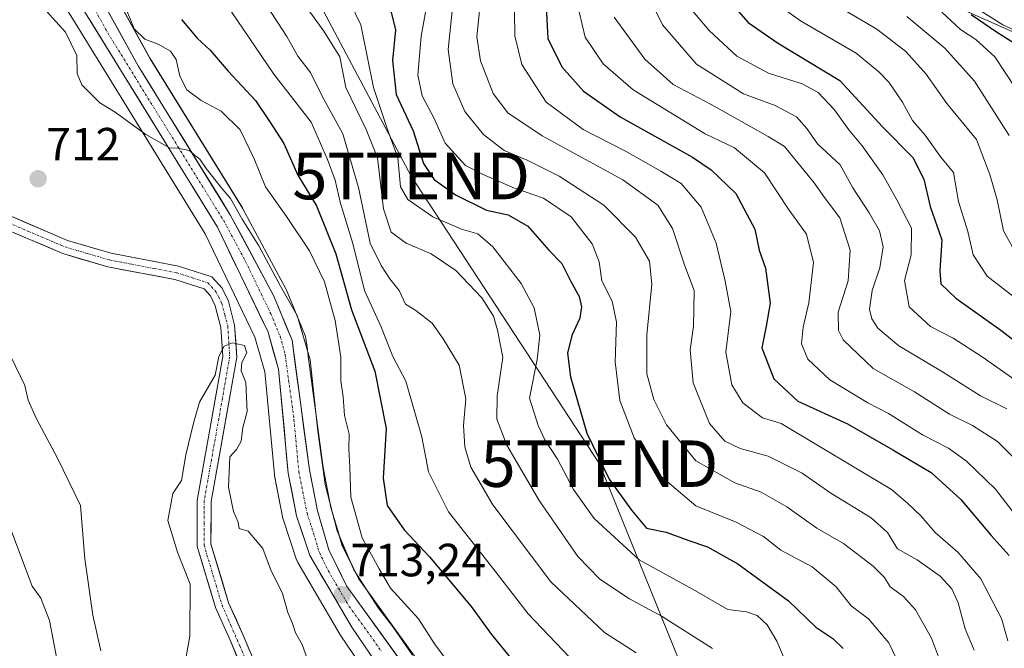
# Model space of a CAD drawing. Units: metres. Extents: x 661865 to 665328, y 4737272 to 4739666.
# Drawn here: x 662648 to 662860, y 4738324 to 4738460 of the extents above; entities that cross this region are included whole.
import ezdxf
from ezdxf.enums import TextEntityAlignment as Align

# ---------------------------------------------------------------- set-up
doc = ezdxf.new("R2010")
doc.units = ezdxf.units.M
doc.header["$MEASUREMENT"] = 0
doc.linetypes.add('TRAZO_Y_PUNTO', pattern=[1, 0.5, -0.25, 0, -0.25])
doc.layers.get('0').update_dxf_attribs({"lineweight": 5})
for name, color, linetype, lineweight in [('Arbolado forestal CxS', 92, 'Continuous', 0), ('Carretera de calzada única', 19, 'Continuous', 13), ('Carretera de calzada única Cxs', 19, 'Continuous', 13), ('Carretera de calzada única eje', 19, 'TRAZO_Y_PUNTO', 0), ('Carátula', 7, 'Continuous', 5), ('Corriente natural Cxs', 5, 'Continuous', 13), ('Corriente natural eje', 5, 'TRAZO_Y_PUNTO', 0), ('Corriente natural superficial', 5, 'Continuous', 13), ('Curva de nivel maestra', 36, 'Continuous', 30), ('Curva de nivel normal', 36, 'Continuous', 0), ('Núcleo urbano CxS', 19, 'Continuous', 0), ('Prado CxS', 92, 'Continuous', 0), ('Punto de cota en terreno', 7, 'Continuous', 0), ('Rótulo de punto de cota en terreno', 19, 'Continuous', 0), ('Suelo desnudo CxS', 43, 'Continuous', 0), ('Tendido', 6, 'Continuous', 0), ('Torre de tendido puntual', 7, 'Continuous', 0)]:
    doc.layers.add(name, color=color, linetype=linetype, lineweight=lineweight)
doc.styles.add('Arial', font='txt', dxfattribs={"height": 0.2})

# ---------------------------------------------------------------- blocks, each defined once
blk = doc.blocks.new('*U150')
at = {"layer": 'Arbolado forestal CxS', "color": 92, "linetype": 'Continuous', "lineweight": 0}
blk.add_polyline3d([(662644.8001, 4738414.5801, 712.0132), (662649.2733, 4738412.662, 711.4871), (662657.2301, 4738409.2501, 711.5974), (662666.9501, 4738406.4101, 711.7338), (662681.4001, 4738403.6701, 710.8628), (662687.6601, 4738401.6401, 710.5354), (662689.0401, 4738400.1301, 710.783), (662690.0601, 4738398.0101, 710.9009), (662691.2801, 4738393.3801, 710.1428), (662691.6801, 4738387.1101, 709.7663), (662686.1801, 4738356.1601, 709.0089), (662686.1501, 4738346.3301, 708.7963), (662690.1301, 4738333.0801, 708.5334), (662693.2601, 4738326.0901, 708.4405), (662697.7201, 4738315.6301, 708.706)], dxfattribs=at)
blk = doc.blocks.new('*U155')
at = {"layer": 'Núcleo urbano CxS', "color": 19, "linetype": 'Continuous', "lineweight": 0}
for points in [[(662805.8637, 4738208.6293, 708.6712), (662798.4295, 4738220.4993, 708.6793), (662773.1581, 4738246.9714, 708.8616), (662752.3596, 4738269.2764, 709.5844), (662750.5059, 4738271.2641, 709.8919), (662750.4019, 4738271.3818, 709.9051), (662750.2677, 4738271.5541, 709.9277), (662745.3878, 4738278.3141, 710.4678), (662745.2221, 4738278.5701, 710.4588), (662745.1547, 4738278.6932, 710.4594), (662729.8483, 4738308.3213, 711.7431), (662716.9709, 4738327.2209, 712.7403), (662716.8611, 4738327.3945, 712.7458), (662707.8466, 4738342.7923, 713.3907), (662707.6212, 4738343.2742, 713.4087), (662707.5947, 4738343.3495, 713.4115), (662704.7448, 4738351.8796, 713.3548), (662704.6461, 4738352.2535, 713.3819), (662702.8409, 4738361.4714, 713.4821), (662702.8033, 4738361.7394, 713.4761), (662700.7288, 4738383.7995, 713.1652), (662698.6234, 4738391.2947, 711.7618), (662687.9155, 4738413.4968, 714.1136), (662657.8173, 4738462.2543, 716.018)], [(662654.8019, 4738489.6263, 718.5063), (662676.0701, 4738451.1857, 717.2897), (662695.9224, 4738419.0571, 716.0725), (662695.9681, 4738418.9802, 716.0663), (662696.0129, 4738418.9003, 716.0584), (662705.2827, 4738401.6503, 715.3844), (662705.4127, 4738401.376, 715.3904), (662709.3928, 4738391.746, 715.9189), (662709.5175, 4738391.3784, 715.9902), (662709.5937, 4738390.9975, 716.0294), (662709.9127, 4738388.6099, 716.193), (662710.0999, 4738387.2084, 716.2971), (662713.3019, 4738363.2477, 717.2661), (662714.9869, 4738354.6459, 716.9967), (662717.3649, 4738346.6141, 716.1826), (662720.9327, 4738339.3372, 715.728), (662734.8256, 4738320.022, 715.3114)]]:
    blk.add_polyline3d(points, dxfattribs=at)
blk = doc.blocks.new('*U162')
at = {"layer": 'Prado CxS', "color": 92, "linetype": 'Continuous', "lineweight": 0}
for points in [[(662700.6001, 4738316.5301, 708.9893), (662696.0101, 4738327.2901, 708.758), (662692.9501, 4738334.1301, 708.633), (662689.1501, 4738346.7701, 708.7831), (662689.1801, 4738355.8901, 709.3473), (662694.7001, 4738386.9501, 710.4996), (662694.2501, 4738393.8701, 710.705), (662692.8901, 4738399.0501, 711.2264), (662691.5601, 4738401.8301, 711.0307), (662689.3401, 4738404.2501, 711.0703), (662682.1501, 4738406.5801, 710.3466), (662667.6501, 4738409.3301, 711.3734), (662658.2501, 4738412.0801, 710.8934), (662648.3913, 4738416.3041, 710.9329), (662646.3001, 4738417.2001, 711.0738)], [(662657.8173, 4738462.2543, 716.018), (662687.9155, 4738413.4968, 714.1136), (662698.6234, 4738391.2947, 711.7618), (662700.7288, 4738383.7995, 713.1652), (662702.8033, 4738361.7394, 713.4761), (662702.8409, 4738361.4714, 713.4821), (662704.6461, 4738352.2535, 713.3819), (662704.7448, 4738351.8796, 713.3548), (662707.5947, 4738343.3495, 713.4115), (662707.6212, 4738343.2742, 713.4087), (662707.8466, 4738342.7923, 713.3907), (662716.8611, 4738327.3945, 712.7458), (662716.9709, 4738327.2209, 712.7403), (662729.8483, 4738308.3213, 711.7431), (662745.1547, 4738278.6932, 710.4594), (662745.2221, 4738278.5701, 710.4588), (662745.3878, 4738278.3141, 710.4678), (662750.2677, 4738271.5541, 709.9277), (662750.4019, 4738271.3818, 709.9051), (662750.5059, 4738271.2641, 709.8919), (662752.3596, 4738269.2764, 709.5844), (662773.1581, 4738246.9714, 708.8616), (662798.4295, 4738220.4993, 708.6793), (662805.8637, 4738208.6293, 708.6712)]]:
    blk.add_polyline3d(points, dxfattribs=at)
blk = doc.blocks.new('*U195')
at = {"layer": 'Curva de nivel normal', "color": 36, "linetype": 'Continuous', "lineweight": 0}
blk.add_polyline3d([(662812.8, 4738321.61, 745), (662811.02, 4738325.83, 745), (662808.88, 4738329.35, 745), (662806.78, 4738331.38, 745), (662804.49, 4738332.15, 745), (662800.43, 4738332.7, 745), (662793, 4738336.95, 745), (662781.31, 4738343.37, 745), (662771.68, 4738352.29, 745), (662767.2, 4738358.53, 745), (662763.73, 4738365.01, 745), (662761.06, 4738369.18, 745), (662759.63, 4738372.23, 745), (662757.74, 4738378.16, 745), (662759.36, 4738386.5, 745), (662759.94, 4738391.67, 745), (662758.76, 4738397.6, 745), (662755.95, 4738402.84, 745), (662749.86, 4738410.72, 745), (662746.62, 4738413.5, 745), (662743.06, 4738414.52, 745), (662736.93, 4738417.14, 745), (662731.57, 4738420.91, 745), (662729.98, 4738423.63, 745), (662729.41, 4738429.86, 745), (662727.14, 4738435.96, 745), (662724.11, 4738444.96, 745), (662721.39, 4738458.45, 745), (662716.69, 4738468.26, 745)], dxfattribs=at)
blk = doc.blocks.new('*U200')
at = {"layer": 'Curva de nivel normal', "color": 36, "linetype": 'Continuous', "lineweight": 0}
blk.add_polyline3d([(662861.03, 4738434.63, 815), (662853.57, 4738446.32, 815), (662847.16, 4738453.43, 815), (662838.96, 4738460.28, 815)], dxfattribs=at)
blk = doc.blocks.new('*U233')
at = {"layer": 'Curva de nivel normal', "color": 36, "linetype": 'Continuous', "lineweight": 0}
blk.add_polyline3d([(662838.2, 4738319.08, 755), (662835.08, 4738325.53, 755), (662830.74, 4738330.68, 755), (662826.99, 4738333.48, 755), (662823.73, 4738337.57, 755), (662818.58, 4738341.83, 755), (662811.87, 4738345.41, 755), (662808.15, 4738348.4, 755), (662802.22, 4738351.48, 755), (662793.54, 4738354.96, 755), (662785.59, 4738361.72, 755), (662780.3, 4738369.63, 755), (662777.18, 4738377.63, 755), (662776.15, 4738385.96, 755), (662776.47, 4738394.48, 755), (662775.52, 4738399, 755), (662773.28, 4738403.4, 755), (662772.7, 4738407.46, 755), (662771.25, 4738411.37, 755), (662766.67, 4738417.15, 755), (662760.73, 4738421.17, 755), (662754.47, 4738423.34, 755), (662747.77, 4738426.28, 755), (662743.94, 4738428.18, 755), (662739.56, 4738432.98, 755), (662737.2, 4738438.33, 755), (662734.64, 4738443.17, 755), (662733.72, 4738447.61, 755), (662734.44, 4738456.04, 755), (662735.44, 4738461.53, 755)], dxfattribs=at)
blk = doc.blocks.new('*U245')
at = {"layer": 'Curva de nivel normal', "color": 36, "linetype": 'Continuous', "lineweight": 0}
blk.add_polyline3d([(662863.28, 4738398.93, 805), (662856.31, 4738404.36, 805), (662853.24, 4738409.01, 805), (662852.12, 4738413.99, 805), (662850.07, 4738420.48, 805), (662849, 4738426.68, 805), (662846.31, 4738429.97, 805), (662842.95, 4738434.75, 805), (662840.22, 4738437.92, 805), (662838.03, 4738441.82, 805), (662835.12, 4738446.16, 805), (662832.92, 4738448.37, 805), (662828.08, 4738452.35, 805), (662816.07, 4738459.32, 805), (662808.28, 4738464.96, 805)], dxfattribs=at)
blk = doc.blocks.new('*U260')
at = {"layer": 'Curva de nivel normal', "color": 36, "linetype": 'Continuous', "lineweight": 0}
blk.add_polyline3d([(662797.16, 4738324.32, 740), (662786.3, 4738331.15, 740), (662779.26, 4738334.96, 740), (662772.86, 4738339.2, 740), (662768.16, 4738344.1, 740), (662759.82, 4738356.12, 740), (662752.87, 4738368.06, 740), (662750.67, 4738373.63, 740), (662750.8, 4738378.63, 740), (662752, 4738386.91, 740), (662750.86, 4738392.76, 740), (662749.99, 4738395.82, 740), (662747.5, 4738399.72, 740), (662741.87, 4738405.62, 740), (662736.58, 4738409.17, 740), (662731.2, 4738411.47, 740), (662727.94, 4738413.84, 740), (662726.32, 4738418.91, 740), (662724.97, 4738429.82, 740), (662722.57, 4738435.98, 740), (662718.16, 4738444.95, 740), (662716.89, 4738451.61, 740), (662713.46, 4738457.14, 740), (662710.41, 4738461.3, 740)], dxfattribs=at)
blk = doc.blocks.new('*U270')
at = {"layer": 'Curva de nivel maestra', "color": 36, "linetype": 'Continuous', "lineweight": 30}
blk.add_polyline3d([(662862.34, 4738454.34, 825), (662858.29, 4738456.87, 825), (662852.8, 4738460.61, 825)], dxfattribs=at)
blk = doc.blocks.new('*U282')
at = {"layer": 'Curva de nivel maestra', "color": 36, "linetype": 'Continuous', "lineweight": 30}
blk.add_polyline3d([(662727.65, 4738462.36, 750), (662728.88, 4738457.42, 750), (662728.22, 4738450.78, 750), (662729.03, 4738443.48, 750), (662732.66, 4738435.64, 750), (662734.94, 4738428.64, 750), (662737.24, 4738425.21, 750), (662741.81, 4738421.9, 750), (662748.48, 4738418.61, 750), (662753.11, 4738417.57, 750), (662757.37, 4738415.17, 750), (662761.86, 4738409.99, 750), (662764.68, 4738407.15, 750), (662766.55, 4738403.37, 750), (662768.46, 4738400, 750), (662768.96, 4738397.77, 750), (662768.54, 4738395.33, 750), (662766.85, 4738391.63, 750), (662765.93, 4738387.82, 750), (662766.59, 4738382.72, 750), (662770.1, 4738370.59, 750), (662774.9, 4738360.72, 750), (662779.66, 4738354.04, 750), (662782.95, 4738350.2, 750), (662787.18, 4738349.31, 750), (662792.03, 4738347.5, 750), (662796.06, 4738346.14, 750), (662802.58, 4738342.48, 750), (662813.48, 4738334.57, 750), (662819.4, 4738328.88, 750), (662823.05, 4738326.42, 750), (662825.27, 4738324.26, 750)], dxfattribs=at)
blk = doc.blocks.new('5PATER')
at = {"layer": 'Carátula', "linetype": 'Continuous', "lineweight": 5}
h = blk.add_hatch(color=250, dxfattribs=at)
edge = h.paths.add_edge_path()
edge.add_ellipse((0, 0.01), major_axis=(-1.33, -1.34), ratio=0.999422, start_angle=0, end_angle=360)
blk = doc.blocks.new('5TTEND')
blk.add_text('5TTEND', height=10).set_placement((0, 0), align=Align.MIDDLE_CENTER)

msp = doc.modelspace()

# ---------------------------------------------------------------- linework, layer by layer
at = {"layer": 'Arbolado forestal CxS', "color": 92, "linetype": 'Continuous', "lineweight": 0}
for points in [[(662734.83, 4738320.02, 715.31), (662720.93, 4738339.34, 715.73), (662717.36, 4738346.61, 716.18), (662714.99, 4738354.65, 717), (662713.3, 4738363.25, 717.27), (662710.1, 4738387.21, 716.3), (662709.91, 4738388.61, 716.19), (662709.59, 4738391, 716.03), (662709.52, 4738391.38, 715.99), (662709.39, 4738391.75, 715.92), (662705.41, 4738401.38, 715.39), (662705.28, 4738401.65, 715.38), (662696.01, 4738418.9, 716.06), (662695.97, 4738418.98, 716.07), (662695.92, 4738419.06, 716.07), (662676.07, 4738451.19, 717.29), (662654.8, 4738489.63, 718.51)], [(662654.8, 4738489.63, 718.51), (662676.07, 4738451.19, 717.29), (662695.92, 4738419.06, 716.07), (662695.97, 4738418.98, 716.07), (662696.01, 4738418.9, 716.06), (662705.28, 4738401.65, 715.38), (662705.41, 4738401.38, 715.39), (662709.39, 4738391.75, 715.92), (662709.52, 4738391.38, 715.99), (662709.59, 4738391, 716.03), (662709.91, 4738388.61, 716.19), (662710.1, 4738387.21, 716.3), (662713.3, 4738363.25, 717.27), (662714.99, 4738354.65, 717), (662717.36, 4738346.61, 716.18), (662720.93, 4738339.34, 715.73), (662734.83, 4738320.02, 715.31)], [(662851.09, 4738461.72, 822.34), (662866.82, 4738454.77, 832.38)], [(662866.82, 4738454.77, 832.38), (662851.09, 4738461.72, 822.34)], [(662851.09, 4738461.72, 822.34), (662866.82, 4738454.77, 832.38)], [(662851.09, 4738461.72, 822.34), (662866.82, 4738454.77, 832.38)], [(662644.8, 4738414.58, 712.01), (662649.27, 4738412.66, 711.49), (662657.23, 4738409.25, 711.6), (662666.95, 4738406.41, 711.73), (662681.4, 4738403.67, 710.86), (662687.66, 4738401.64, 710.54), (662689.04, 4738400.13, 710.78), (662690.06, 4738398.01, 710.9), (662691.28, 4738393.38, 710.14), (662691.68, 4738387.11, 709.77), (662686.18, 4738356.16, 709.01), (662686.15, 4738346.33, 708.8), (662690.13, 4738333.08, 708.53), (662693.26, 4738326.09, 708.44), (662697.72, 4738315.63, 708.71)]]:
    msp.add_polyline3d(points, dxfattribs=at)
at = {"layer": 'Carretera de calzada única', "color": 19, "linetype": 'Continuous', "lineweight": 13}
for points in [[(662652.19, 4738488.15), (662673.48, 4738449.67), (662693.37, 4738417.48), (662702.64, 4738400.23), (662706.62, 4738390.6), (662710.34, 4738362.76), (662712.07, 4738353.93), (662714.56, 4738345.52), (662718.35, 4738337.79), (662732.39, 4738318.27), (662741.9, 4738304.1), (662752.2, 4738282.52), (662756.37, 4738276.61), (662771.01, 4738259.43), (662803.34, 4738225.25), (662810.73, 4738214.47), (662815.08, 4738204.84), (662819.43, 4738190.29), (662823.99, 4738171.71)], [(662845.56, 4738002.39), (662846.94, 4738034.43), (662844.19, 4738058.46), (662838.95, 4738087.16), (662825.06, 4738149.11), (662819.32, 4738175.05), (662813.94, 4738195.45), (662808.57, 4738209.96), (662800.81, 4738222.35), (662775.34, 4738249.03), (662752.7, 4738273.31), (662747.82, 4738280.07), (662732.43, 4738309.86), (662719.45, 4738328.91), (662710.44, 4738344.3), (662707.59, 4738352.83), (662705.79, 4738362.02), (662703.69, 4738384.35), (662701.44, 4738392.36), (662690.55, 4738414.94), (662660.38, 4738463.83)]]:
    msp.add_lwpolyline(points, dxfattribs=at)
at = {"layer": 'Carretera de calzada única Cxs', "color": 19, "linetype": 'Continuous', "lineweight": 13}
for points in [[(662666.38, 4738462.5, 716.13), (662668.75, 4738458.22, 716.99), (662671.11, 4738453.95, 715.94), (662673.48, 4738449.67, 715.99), (662675.97, 4738445.65, 715.57), (662678.45, 4738441.62, 715.84), (662680.94, 4738437.6, 715.14), (662683.43, 4738433.58, 715.36), (662685.91, 4738429.55, 715.07), (662688.4, 4738425.53, 714.96), (662690.88, 4738421.5, 714.67), (662693.37, 4738417.48, 714.79), (662695.69, 4738413.17, 714.49), (662698.01, 4738408.86, 714.53), (662700.32, 4738404.54, 714.34), (662702.64, 4738400.23, 714.44), (662703.97, 4738397.02, 714.36), (662705.29, 4738393.81, 714.18), (662706.62, 4738390.6, 714.1), (662707.24, 4738385.96, 714.11), (662707.86, 4738381.32, 714.07), (662708.48, 4738376.68, 713.93), (662709.1, 4738372.04, 713.93), (662709.72, 4738367.4, 713.72), (662710.34, 4738362.76, 713.64), (662711.21, 4738358.35, 713.6), (662712.07, 4738353.93, 713.79), (662713.32, 4738349.73, 713.92), (662714.56, 4738345.52, 713.65), (662716.46, 4738341.66, 713.32), (662718.35, 4738337.79, 713.97), (662721.16, 4738333.89, 713.3), (662723.97, 4738329.98, 713.73), (662726.77, 4738326.08, 713.23), (662729.58, 4738322.17, 713.61)], [(662724.64, 4738321.29, 712.79), (662722.05, 4738325.1, 712.92), (662719.45, 4738328.91, 713), (662717.2, 4738332.76, 713.11), (662714.95, 4738336.61, 713.22), (662712.69, 4738340.45, 713.36), (662710.44, 4738344.3, 713.42), (662709.02, 4738348.57, 713.5), (662707.59, 4738352.83, 713.55), (662706.69, 4738357.43, 713.53), (662705.79, 4738362.02, 713.45), (662705.37, 4738366.49, 713.44), (662704.95, 4738370.95, 713.45), (662704.53, 4738375.42, 713.49), (662704.11, 4738379.88, 713.38), (662703.69, 4738384.35, 713.24), (662702.57, 4738388.36, 713.6), (662701.44, 4738392.36, 713.84), (662699.63, 4738396.12, 713.46), (662697.81, 4738399.89, 713.69), (662696, 4738403.65, 713.83), (662694.18, 4738407.41, 713.67), (662692.37, 4738411.18, 714.16), (662690.55, 4738414.94, 714.46), (662688.04, 4738419.01, 714.47), (662685.52, 4738423.09, 714.53), (662683.01, 4738427.16, 714.65), (662680.49, 4738431.24, 714.79), (662677.98, 4738435.31, 715.03), (662675.47, 4738439.39, 715.24), (662672.95, 4738443.46, 715.42), (662670.44, 4738447.53, 715.55), (662667.92, 4738451.61, 715.73), (662665.41, 4738455.68, 715.88), (662662.89, 4738459.76, 716.04)]]:
    msp.add_polyline3d(points, dxfattribs=at)
at = {"layer": 'Carretera de calzada única eje', "color": 19, "linetype": 'TRAZO_Y_PUNTO', "lineweight": 0}
msp.add_lwpolyline([(662656.28, 4738475.99), (662666.92, 4738456.75), (662682.01, 4738432.3), (662691.96, 4738416.21), (662696.59, 4738407.58), (662702.04, 4738396.29), (662704.03, 4738391.48), (662705.15, 4738387.47), (662707.01, 4738373.55), (662708.06, 4738362.39), (662708.93, 4738357.97), (662709.83, 4738353.38), (662711.25, 4738349.11), (662712.5, 4738344.91), (662714.39, 4738341.04), (662718.9, 4738333.35), (662725.92, 4738323.59)], dxfattribs=at)
at = {"layer": 'Corriente natural Cxs', "color": 5, "linetype": 'Continuous', "lineweight": 13}
for points in [[(662646.3, 4738417.2, 711.08), (662650.28, 4738415.49, 711.06), (662654.27, 4738413.79, 710.74), (662658.25, 4738412.08, 710.91), (662662.95, 4738410.71, 710.91), (662667.65, 4738409.33, 710.98), (662672.48, 4738408.41, 711.01), (662677.32, 4738407.5, 710.41), (662682.15, 4738406.58, 710.63), (662685.75, 4738405.42, 710.64), (662689.34, 4738404.25, 710.5), (662691.56, 4738401.83, 710.26), (662692.89, 4738399.05, 711.28), (662693.57, 4738396.46, 711.43), (662694.25, 4738393.87, 711.27), (662694.48, 4738390.41, 710.47), (662694.7, 4738386.95, 709.91), (662693.91, 4738382.51, 709.69), (662693.12, 4738378.08, 709.5), (662692.33, 4738373.64, 709.26), (662691.55, 4738369.2, 708.99), (662690.76, 4738364.76, 709.32), (662689.97, 4738360.33, 709.53), (662689.18, 4738355.89, 709.41), (662689.17, 4738351.33, 709.14), (662689.15, 4738346.77, 708.87), (662690.42, 4738342.56, 708.62), (662691.68, 4738338.34, 708.71), (662692.95, 4738334.13, 708.86), (662694.48, 4738330.71, 708.77), (662696.01, 4738327.29, 708.49), (662697.54, 4738323.7, 708.4)], [(662694.75, 4738322.6, 708.47), (662693.26, 4738326.09, 708.49), (662691.7, 4738329.59, 708.46), (662690.13, 4738333.08, 708.89), (662688.8, 4738337.5, 709.25), (662687.48, 4738341.91, 709.13), (662686.15, 4738346.33, 708.98), (662686.17, 4738351.25, 709.06), (662686.18, 4738356.16, 709.28), (662686.97, 4738360.58, 709.27), (662687.75, 4738365, 709.27), (662688.54, 4738369.42, 709.31), (662689.32, 4738373.85, 709.41), (662690.11, 4738378.27, 709.44), (662690.89, 4738382.69, 709.67), (662691.68, 4738387.11, 709.88), (662691.48, 4738390.25, 710.25), (662691.28, 4738393.38, 710.76), (662690.06, 4738398.01, 710.68), (662689.04, 4738400.13, 710.56), (662687.66, 4738401.64, 710.44), (662684.53, 4738402.66, 710.41), (662681.4, 4738403.67, 710.42), (662676.58, 4738404.58, 710.76), (662671.77, 4738405.5, 711.31), (662666.95, 4738406.41, 711.33), (662663.71, 4738407.36, 711.21), (662660.47, 4738408.3, 711.17), (662657.23, 4738409.25, 711.32), (662653.09, 4738411.03, 711.16), (662648.94, 4738412.8, 711.26), (662644.8, 4738414.58, 711.74)]]:
    msp.add_polyline3d(points, dxfattribs=at)
at = {"layer": 'Corriente natural eje', "color": 5, "linetype": 'TRAZO_Y_PUNTO', "lineweight": 0}
msp.add_polyline3d([(662645.55, 4738415.89, 711.41), (662649.61, 4738414.15, 711.01), (662653.68, 4738412.41, 710.88), (662657.74, 4738410.67, 711.1), (662662.52, 4738409.28, 710.99), (662667.3, 4738407.88, 711.08), (662672.13, 4738406.96, 711.17), (662676.95, 4738406.04, 710.56), (662681.78, 4738405.12, 710.5), (662685.14, 4738404.04, 710.36), (662688.5, 4738402.95, 710.22), (662690.3, 4738400.98, 710.37), (662691.47, 4738398.53, 710.53), (662692.12, 4738396.08, 710.87), (662692.77, 4738393.63, 710.98), (662692.98, 4738390.33, 710.35), (662693.19, 4738387.03, 709.89), (662692.4, 4738382.6, 709.6), (662691.62, 4738378.17, 709.24), (662690.83, 4738373.74, 709.21), (662690.04, 4738369.32, 709.14), (662689.25, 4738364.89, 709.29), (662688.47, 4738360.46, 709.4), (662687.68, 4738356.03, 709.31), (662687.67, 4738351.29, 709.07), (662687.65, 4738346.55, 708.89), (662688.95, 4738342.24, 708.87), (662690.24, 4738337.92, 708.95), (662691.54, 4738333.61, 708.64), (662693.45, 4738329.23, 708.54), (662695.35, 4738324.85, 708.36), (662697.26, 4738320.46, 708.66)], dxfattribs=at)
at = {"layer": 'Corriente natural superficial', "color": 5, "linetype": 'Continuous', "lineweight": 13}
for points in [[(662646.3, 4738417.2, 711.08), (662650.28, 4738415.49, 711.06), (662654.27, 4738413.79, 710.74), (662658.25, 4738412.08, 710.91), (662662.95, 4738410.71, 710.91), (662667.65, 4738409.33, 710.98), (662672.48, 4738408.41, 711.01), (662677.32, 4738407.5, 710.41), (662682.15, 4738406.58, 710.63), (662685.75, 4738405.42, 710.64), (662689.34, 4738404.25, 710.5), (662691.56, 4738401.83, 710.26), (662692.89, 4738399.05, 711.28), (662693.57, 4738396.46, 711.43), (662694.25, 4738393.87, 711.27), (662694.48, 4738390.41, 710.47), (662694.7, 4738386.95, 709.91), (662693.91, 4738382.51, 709.69), (662693.12, 4738378.08, 709.5), (662692.33, 4738373.64, 709.26), (662691.55, 4738369.2, 708.99), (662690.76, 4738364.76, 709.32), (662689.97, 4738360.33, 709.53), (662689.18, 4738355.89, 709.41), (662689.17, 4738351.33, 709.14), (662689.15, 4738346.77, 708.87), (662690.42, 4738342.56, 708.62), (662691.68, 4738338.34, 708.71), (662692.95, 4738334.13, 708.86), (662694.48, 4738330.71, 708.77), (662696.01, 4738327.29, 708.49), (662697.54, 4738323.7, 708.4)], [(662694.75, 4738322.6, 708.47), (662693.26, 4738326.09, 708.49), (662691.7, 4738329.59, 708.46), (662690.13, 4738333.08, 708.89), (662688.8, 4738337.5, 709.25), (662687.48, 4738341.91, 709.13), (662686.15, 4738346.33, 708.98), (662686.17, 4738351.25, 709.06), (662686.18, 4738356.16, 709.28), (662686.97, 4738360.58, 709.27), (662687.75, 4738365, 709.27), (662688.54, 4738369.42, 709.31), (662689.32, 4738373.85, 709.41), (662690.11, 4738378.27, 709.44), (662690.89, 4738382.69, 709.67), (662691.68, 4738387.11, 709.88), (662691.48, 4738390.25, 710.25), (662691.28, 4738393.38, 710.76), (662690.06, 4738398.01, 710.68), (662689.04, 4738400.13, 710.56), (662687.66, 4738401.64, 710.44), (662684.53, 4738402.66, 710.41), (662681.4, 4738403.67, 710.42), (662676.58, 4738404.58, 710.76), (662671.77, 4738405.5, 711.31), (662666.95, 4738406.41, 711.33), (662663.71, 4738407.36, 711.21), (662660.47, 4738408.3, 711.17), (662657.23, 4738409.25, 711.32), (662653.09, 4738411.03, 711.16), (662648.94, 4738412.8, 711.26), (662644.8, 4738414.58, 711.74)]]:
    msp.add_polyline3d(points, dxfattribs=at)
at = {"layer": 'Curva de nivel maestra', "color": 36, "linetype": 'Continuous', "lineweight": 30}
for points in [[(662799.54, 4738465, 800), (662804.85, 4738458.98, 800), (662811.14, 4738454.6, 800), (662824.53, 4738446.5, 800), (662833.76, 4738436.52, 800), (662840.26, 4738429.96, 800), (662842.64, 4738425.29, 800), (662843.97, 4738419.4, 800), (662846.5, 4738412.22, 800), (662846.1, 4738405.57, 800), (662846.28, 4738402.76, 800), (662849.5, 4738399.64, 800), (662859.21, 4738392.78, 800), (662867.7, 4738386.24, 800)], [(662761.3, 4738462.35, 775), (662761.69, 4738455.53, 775), (662764.71, 4738449.43, 775), (662769.39, 4738444.18, 775), (662777.24, 4738438.66, 775), (662792.83, 4738429.99, 775), (662796.88, 4738427.27, 775), (662802.18, 4738422.18, 775), (662806.26, 4738414.54, 775), (662807.16, 4738409.96, 775), (662808.53, 4738406.15, 775), (662809.56, 4738398.59, 775), (662808.7, 4738393.63, 775), (662807.74, 4738388.96, 775), (662810.34, 4738382.3, 775), (662815.52, 4738377.49, 775), (662826.21, 4738372.59, 775), (662835.93, 4738367.04, 775), (662844.25, 4738362.18, 775), (662850.6, 4738356.35, 775), (662857.17, 4738348.63, 775), (662860.98, 4738344.29, 775)], [(662682.81, 4738459.6, 725), (662686.19, 4738455.62, 725), (662688.98, 4738453.02, 725), (662692.84, 4738448.47, 725), (662698.74, 4738442.17, 725), (662701.83, 4738437.62, 725), (662704.81, 4738432.96, 725), (662707.83, 4738426.12, 725), (662711.88, 4738419.55, 725), (662716.07, 4738409.2, 725), (662719.38, 4738397.14, 725), (662724.44, 4738383.94, 725), (662726.84, 4738371.63, 725), (662726.26, 4738360.91, 725), (662727.1, 4738355.06, 725), (662730.72, 4738349.85, 725), (662736.22, 4738344.04, 725), (662745.15, 4738333.32, 725), (662749.54, 4738327.3, 725), (662753.63, 4738322.3, 725)]]:
    msp.add_polyline3d(points, dxfattribs=at)
at = {"layer": 'Curva de nivel normal', "color": 36, "linetype": 'Continuous', "lineweight": 0}
for points in [[(662860.48, 4738375.86, 790), (662854.86, 4738378.67, 790), (662846.67, 4738383.81, 790), (662837.25, 4738389.4, 790), (662832.73, 4738393.2, 790), (662831.47, 4738395.19, 790), (662830.97, 4738397.27, 790), (662831.48, 4738401.29, 790), (662833.16, 4738406.22, 790), (662833.89, 4738410.7, 790), (662833.12, 4738414.18, 790), (662830.88, 4738418.04, 790), (662827.35, 4738423.42, 790), (662824.63, 4738428.35, 790), (662819.73, 4738432.83, 790), (662817.47, 4738436.18, 790), (662815.25, 4738438.67, 790), (662810.65, 4738441.11, 790), (662803.84, 4738443.65, 790), (662793.72, 4738450.03, 790), (662786.37, 4738458.49, 790), (662783.63, 4738464.1, 790)], [(662821.38, 4738464.13, 810), (662832.54, 4738457.54, 810), (662838.79, 4738452.72, 810), (662843.14, 4738447.84, 810), (662847.61, 4738441.56, 810), (662853.99, 4738433.83, 810), (662856.82, 4738426.28, 810), (662858.45, 4738420.81, 810), (662859.8, 4738414.16, 810), (662862.87, 4738408.56, 810)], [(662741.58, 4738319.57, 720), (662737.41, 4738325.09, 720), (662733.86, 4738330.66, 720), (662727.77, 4738337.24, 720), (662725.38, 4738341.41, 720), (662721.74, 4738348.12, 720), (662719.24, 4738356.86, 720), (662719.08, 4738363.24, 720), (662718.85, 4738367.24, 720), (662718.91, 4738370.38, 720), (662717.92, 4738374.39, 720), (662717.61, 4738378.42, 720), (662717.08, 4738381.9, 720), (662717.14, 4738386.94, 720), (662715.9, 4738394.89, 720), (662713.61, 4738403.14, 720), (662710.4, 4738409.83, 720), (662705.43, 4738417.26, 720), (662700.86, 4738423.61, 720), (662698.44, 4738429.67, 720), (662695.43, 4738435.9, 720), (662691.36, 4738439.9, 720), (662687.07, 4738442.18, 720), (662683.96, 4738444.49, 720), (662682.44, 4738447.42, 720), (662681.64, 4738451.04, 720), (662680.46, 4738452.8, 720), (662677.76, 4738454.31, 720), (662674.93, 4738455.41, 720), (662672.58, 4738457.62, 720), (662670.54, 4738462.78, 720)], [(662692.18, 4738463.26, 730), (662702.67, 4738447.88, 730), (662710.72, 4738437.51, 730), (662714.23, 4738429.49, 730), (662715.9, 4738425.03, 730), (662717, 4738420.28, 730), (662719.68, 4738411.4, 730), (662722.22, 4738401.28, 730), (662725.74, 4738393.66, 730), (662728.3, 4738387.08, 730), (662731.1, 4738381.83, 730), (662734.57, 4738369.82, 730), (662735.97, 4738362.3, 730), (662740.28, 4738353.72, 730), (662749.86, 4738341.56, 730), (662757.42, 4738331.73, 730), (662766.32, 4738322.45, 730)], [(662780.68, 4738323.36, 735), (662773.88, 4738327.76, 735), (662762.35, 4738338.6, 735), (662749.87, 4738355.17, 735), (662745.07, 4738363.3, 735), (662743.82, 4738367.7, 735), (662743.52, 4738372.23, 735), (662744.02, 4738378.03, 735), (662742.6, 4738385.25, 735), (662739.13, 4738390.88, 735), (662736.81, 4738394.26, 735), (662733.27, 4738397, 735), (662731.06, 4738398.34, 735), (662729.64, 4738401.31, 735), (662727.64, 4738403.81, 735), (662725.77, 4738406.69, 735), (662723.44, 4738411.52, 735), (662720.92, 4738423.45, 735), (662717.52, 4738435, 735), (662713.09, 4738443.1, 735), (662710.56, 4738448.18, 735), (662707.88, 4738451.76, 735), (662705.49, 4738455.99, 735), (662701.5, 4738462.15, 735)], [(662741.15, 4738462.16, 760), (662740.19, 4738453.16, 760), (662741.25, 4738445.76, 760), (662743.84, 4738439.79, 760), (662747.84, 4738434.86, 760), (662752.27, 4738431.4, 760), (662757.21, 4738429.35, 760), (662764.13, 4738425.93, 760), (662773.72, 4738419.69, 760), (662780.53, 4738412.78, 760), (662783.59, 4738407.63, 760), (662784.04, 4738402.69, 760), (662782.97, 4738391.74, 760), (662783, 4738383.38, 760), (662784.51, 4738377.87, 760), (662787.24, 4738372.44, 760), (662793.55, 4738364.64, 760), (662801.96, 4738359.94, 760), (662807.6, 4738357.95, 760), (662813.13, 4738354.73, 760), (662819.61, 4738350.2, 760), (662825.35, 4738346.87, 760), (662831.74, 4738342.01, 760), (662834.15, 4738339.55, 760), (662835.37, 4738337.54, 760), (662838.29, 4738335.48, 760), (662840.87, 4738332.62, 760), (662844.29, 4738326.5, 760), (662845.76, 4738322.5, 760)], [(662790.83, 4738463.93, 795), (662796.45, 4738457.22, 795), (662802.37, 4738451.72, 795), (662809.2, 4738448.08, 795), (662816.44, 4738445.8, 795), (662819.92, 4738443.94, 795), (662823.41, 4738440.21, 795), (662826.48, 4738435.91, 795), (662829.38, 4738432.42, 795), (662833.78, 4738426.18, 795), (662836.8, 4738420.83, 795), (662839.97, 4738414.69, 795), (662839.92, 4738408.99, 795), (662838.51, 4738403.49, 795), (662839.49, 4738397.76, 795), (662844.08, 4738393.56, 795), (662848.92, 4738391.06, 795), (662855.2, 4738387.01, 795), (662863.42, 4738381.24, 795)], [(662853.08, 4738462.66, 830), (662859.64, 4738458.44, 830), (662864.78, 4738456.1, 830)], [(662653.64, 4738461.48, 715), (662657.84, 4738456.9, 715), (662660.24, 4738451.86, 715), (662660.33, 4738447.97, 715), (662661.35, 4738445.59, 715), (662665.21, 4738441.66, 715), (662668.53, 4738439.65, 715), (662675.1, 4738434.89, 715), (662680.22, 4738432.01, 715), (662682.05, 4738431.96, 715), (662684.54, 4738431.43, 715), (662685.58, 4738430.41, 715), (662686.75, 4738429.55, 715), (662688.08, 4738427.55, 715), (662691.33, 4738423.46, 715), (662693.33, 4738421.13, 715), (662695.88, 4738416.68, 715), (662699.49, 4738410.95, 715), (662704.12, 4738402.26, 715), (662707.74, 4738395.95, 715), (662710.54, 4738386.42, 715), (662712.15, 4738371.04, 715), (662713.77, 4738359.54, 715), (662716.33, 4738349.59, 715), (662719.94, 4738341.2, 715), (662725.23, 4738332.96, 715), (662728.41, 4738328.86, 715), (662732.55, 4738322.82, 715)], [(662746.97, 4738461.5, 765), (662746.4, 4738455.9, 765), (662747.16, 4738450.71, 765), (662749.93, 4738443.72, 765), (662753.07, 4738439.53, 765), (662760.44, 4738434.57, 765), (662777.82, 4738425.15, 765), (662785.36, 4738419.66, 765), (662788.54, 4738414.63, 765), (662791.2, 4738406.63, 765), (662793.22, 4738401.3, 765), (662793.06, 4738393.63, 765), (662792.31, 4738388.51, 765), (662792.96, 4738381.44, 765), (662796.5, 4738372.72, 765), (662799.78, 4738368.92, 765), (662803.1, 4738367.34, 765), (662809.14, 4738365.66, 765), (662816.43, 4738362, 765), (662822.58, 4738357.72, 765), (662831.27, 4738352.41, 765), (662834.79, 4738349.24, 765), (662836.94, 4738345.74, 765), (662841.22, 4738343.37, 765), (662846.17, 4738339.88, 765), (662848.68, 4738337.11, 765), (662850.03, 4738334.08, 765), (662851.57, 4738328.54, 765), (662853.48, 4738323.96, 765)], [(662754.52, 4738461.3, 770), (662754.54, 4738456.08, 770), (662756.09, 4738449.9, 770), (662761.34, 4738441.82, 770), (662769.3, 4738435.93, 770), (662778.4, 4738431.27, 770), (662786.02, 4738426.95, 770), (662790.4, 4738424.32, 770), (662794.66, 4738419.24, 770), (662797.91, 4738411.48, 770), (662799.88, 4738403.3, 770), (662801.05, 4738396.8, 770), (662800.03, 4738388.06, 770), (662801.27, 4738381.03, 770), (662803.66, 4738377.12, 770), (662807.93, 4738373.94, 770), (662811.89, 4738372.7, 770), (662835.67, 4738358.48, 770), (662839.11, 4738355.57, 770), (662841.99, 4738352.8, 770), (662845.08, 4738349.23, 770), (662850.06, 4738344.97, 770), (662854.94, 4738339.29, 770), (662859.33, 4738330.74, 770), (662860.74, 4738325.96, 770)], [(662768.45, 4738461.26, 780), (662769.7, 4738455.82, 780), (662773.6, 4738450.06, 780), (662780.04, 4738444.5, 780), (662795.54, 4738435.01, 780), (662801.86, 4738432, 780), (662808.3, 4738426.59, 780), (662813.64, 4738418.58, 780), (662817.34, 4738413.4, 780), (662818.87, 4738407.36, 780), (662817.9, 4738398.67, 780), (662816.65, 4738393.39, 780), (662816.32, 4738389.8, 780), (662817.64, 4738386.56, 780), (662822.4, 4738382.07, 780), (662830.6, 4738377.17, 780), (662835.02, 4738374.88, 780), (662842.32, 4738370.24, 780), (662847.94, 4738367.42, 780), (662851.82, 4738364.62, 780), (662858.1, 4738358.58, 780), (662866.18, 4738348.03, 780)], [(662775.97, 4738460.1, 785), (662782.59, 4738451.05, 785), (662788.64, 4738445.6, 785), (662796.83, 4738441.3, 785), (662809.15, 4738434.43, 785), (662812.62, 4738432.32, 785), (662819.04, 4738424.5, 785), (662821.25, 4738421.34, 785), (662824.54, 4738416.92, 785), (662826.79, 4738409.96, 785), (662826.37, 4738403.41, 785), (662824.16, 4738396.63, 785), (662824.29, 4738392.69, 785), (662825.25, 4738390.73, 785), (662831.75, 4738384.56, 785), (662840.62, 4738379.48, 785), (662848.16, 4738374.68, 785), (662853.15, 4738372.27, 785), (662858.49, 4738368.83, 785), (662862.72, 4738364.58, 785)], [(662846.54, 4738461.21, 820), (662850.55, 4738457.5, 820), (662853.86, 4738455.31, 820), (662857.9, 4738451.56, 820), (662862.4, 4738444.86, 820)], [(662683.21, 4738319.34, 710), (662684.58, 4738326.96, 710), (662684.64, 4738338.13, 710), (662681.97, 4738345.02, 710), (662679.89, 4738351.84, 710), (662680.94, 4738357.63, 710), (662682.8, 4738360.45, 710), (662683.76, 4738365.96, 710), (662685.37, 4738372.8, 710), (662686.69, 4738377.32, 710), (662690.03, 4738383.09, 710), (662690.85, 4738387.1, 710), (662692.01, 4738389.36, 710), (662693.82, 4738390.08, 710), (662696.39, 4738389.48, 710), (662696.88, 4738387.9, 710), (662695.76, 4738385.8, 710), (662695.68, 4738384.04, 710), (662696.63, 4738381.48, 710), (662696.91, 4738375.3, 710), (662696.01, 4738371.8, 710), (662695.68, 4738368.9, 710), (662694.66, 4738367.1, 710), (662693.2, 4738365.54, 710), (662692.95, 4738358.99, 710), (662694.01, 4738353.73, 710), (662695.02, 4738351.49, 710), (662695.21, 4738350.08, 710), (662697.16, 4738349.56, 710), (662700.32, 4738345.82, 710), (662702, 4738341.35, 710), (662704.56, 4738336.12, 710), (662705.71, 4738332.01, 710), (662706.69, 4738329.64, 710), (662707.38, 4738327.63, 710), (662708.78, 4738325.16, 710), (662710.18, 4738321.31, 710)], [(662665.46, 4738323.76, 715), (662663.68, 4738331.49, 715), (662661.99, 4738343.56, 715), (662661.04, 4738355.02, 715), (662656.1, 4738365.22, 715), (662651.53, 4738373.84, 715), (662649.8, 4738377.71, 715), (662649.1, 4738380.87, 715), (662645.99, 4738387.27, 715)], [(662644.09, 4738355.02, 720), (662650.66, 4738337.69, 720), (662652.52, 4738335.1, 720), (662654.38, 4738330.33, 720), (662656.23, 4738320.56, 720)]]:
    msp.add_polyline3d(points, dxfattribs=at)
at = {"layer": 'Núcleo urbano CxS', "color": 19, "linetype": 'Continuous', "lineweight": 0}
for points in [[(662654.8, 4738489.63, 718.51), (662676.07, 4738451.19, 717.29), (662695.92, 4738419.06, 716.07), (662695.97, 4738418.98, 716.07), (662696.01, 4738418.9, 716.06), (662705.28, 4738401.65, 715.38), (662705.41, 4738401.38, 715.39), (662709.39, 4738391.75, 715.92), (662709.52, 4738391.38, 715.99), (662709.59, 4738391, 716.03), (662709.91, 4738388.61, 716.19), (662710.1, 4738387.21, 716.3), (662713.3, 4738363.25, 717.27), (662714.99, 4738354.65, 717), (662717.36, 4738346.61, 716.18), (662720.93, 4738339.34, 715.73), (662734.83, 4738320.02, 715.31)], [(662657.82, 4738462.25, 716.02), (662687.92, 4738413.5, 714.11), (662698.62, 4738391.29, 711.76), (662700.73, 4738383.8, 713.17), (662702.8, 4738361.74, 713.48), (662702.84, 4738361.47, 713.48), (662704.65, 4738352.25, 713.38), (662704.74, 4738351.88, 713.35), (662707.59, 4738343.35, 713.41), (662707.62, 4738343.27, 713.41), (662707.85, 4738342.79, 713.39), (662716.86, 4738327.39, 712.75), (662716.97, 4738327.22, 712.74), (662729.85, 4738308.32, 711.74), (662745.15, 4738278.69, 710.46), (662745.22, 4738278.57, 710.46), (662745.39, 4738278.31, 710.47), (662750.27, 4738271.55, 709.93), (662750.4, 4738271.38, 709.91), (662750.51, 4738271.26, 709.89), (662752.36, 4738269.28, 709.58), (662773.16, 4738246.97, 708.86), (662798.43, 4738220.5, 708.68), (662805.86, 4738208.63, 708.67)]]:
    msp.add_polyline3d(points, dxfattribs=at)
at = {"layer": 'Prado CxS', "color": 92, "linetype": 'Continuous', "lineweight": 0}
for points in [[(662657.82, 4738462.25, 716.02), (662687.92, 4738413.5, 714.11), (662698.62, 4738391.29, 711.76), (662700.73, 4738383.8, 713.17), (662702.8, 4738361.74, 713.48), (662702.84, 4738361.47, 713.48), (662704.65, 4738352.25, 713.38), (662704.74, 4738351.88, 713.35), (662707.59, 4738343.35, 713.41), (662707.62, 4738343.27, 713.41), (662707.85, 4738342.79, 713.39), (662716.86, 4738327.39, 712.75), (662716.97, 4738327.22, 712.74), (662729.85, 4738308.32, 711.74), (662745.15, 4738278.69, 710.46), (662745.22, 4738278.57, 710.46), (662745.39, 4738278.31, 710.47), (662750.27, 4738271.55, 709.93), (662750.4, 4738271.38, 709.91), (662750.51, 4738271.26, 709.89), (662752.36, 4738269.28, 709.58), (662773.16, 4738246.97, 708.86), (662798.43, 4738220.5, 708.68), (662805.86, 4738208.63, 708.67)], [(662646.3, 4738417.2, 711.07), (662648.39, 4738416.3, 710.93), (662658.25, 4738412.08, 710.89), (662667.65, 4738409.33, 711.37), (662682.15, 4738406.58, 710.35), (662689.34, 4738404.25, 711.07), (662691.56, 4738401.83, 711.03), (662692.89, 4738399.05, 711.23), (662694.25, 4738393.87, 710.71), (662694.7, 4738386.95, 710.5), (662689.18, 4738355.89, 709.35), (662689.15, 4738346.77, 708.78), (662692.95, 4738334.13, 708.63), (662696.01, 4738327.29, 708.76), (662700.6, 4738316.53, 708.99)]]:
    msp.add_polyline3d(points, dxfattribs=at)
at = {"layer": 'Suelo desnudo CxS', "color": 43, "linetype": 'Continuous', "lineweight": 0}
for points in [[(662646.3, 4738417.2, 711.07), (662648.39, 4738416.3, 710.93), (662658.25, 4738412.08, 710.89), (662667.65, 4738409.33, 711.37), (662682.15, 4738406.58, 710.35), (662689.34, 4738404.25, 711.07), (662691.56, 4738401.83, 711.03), (662692.89, 4738399.05, 711.23), (662694.25, 4738393.87, 710.71), (662694.7, 4738386.95, 710.5), (662689.18, 4738355.89, 709.35), (662689.15, 4738346.77, 708.78), (662692.95, 4738334.13, 708.63), (662696.01, 4738327.29, 708.76), (662700.6, 4738316.53, 708.99)], [(662646.3, 4738417.2, 711.07), (662648.39, 4738416.3, 710.93), (662658.25, 4738412.08, 710.89), (662667.65, 4738409.33, 711.37), (662682.15, 4738406.58, 710.35), (662689.34, 4738404.25, 711.07), (662691.56, 4738401.83, 711.03), (662692.89, 4738399.05, 711.23), (662694.25, 4738393.87, 710.71), (662694.7, 4738386.95, 710.5), (662689.18, 4738355.89, 709.35), (662689.15, 4738346.77, 708.78), (662692.95, 4738334.13, 708.63), (662696.01, 4738327.29, 708.76), (662700.6, 4738316.53, 708.99)], [(662697.72, 4738315.63, 708.71), (662693.26, 4738326.09, 708.44), (662690.13, 4738333.08, 708.53), (662686.15, 4738346.33, 708.8), (662686.18, 4738356.16, 709.01), (662691.68, 4738387.11, 709.77), (662691.28, 4738393.38, 710.14), (662690.06, 4738398.01, 710.9), (662689.04, 4738400.13, 710.78), (662687.66, 4738401.64, 710.54), (662681.4, 4738403.67, 710.86), (662666.95, 4738406.41, 711.73), (662657.23, 4738409.25, 711.6), (662649.27, 4738412.66, 711.49), (662644.8, 4738414.58, 712.01)], [(662644.8, 4738414.58, 712.01), (662649.27, 4738412.66, 711.49), (662657.23, 4738409.25, 711.6), (662666.95, 4738406.41, 711.73), (662681.4, 4738403.67, 710.86), (662687.66, 4738401.64, 710.54), (662689.04, 4738400.13, 710.78), (662690.06, 4738398.01, 710.9), (662691.28, 4738393.38, 710.14), (662691.68, 4738387.11, 709.77), (662686.18, 4738356.16, 709.01), (662686.15, 4738346.33, 708.8), (662690.13, 4738333.08, 708.53), (662693.26, 4738326.09, 708.44), (662697.72, 4738315.63, 708.71)]]:
    msp.add_polyline3d(points, dxfattribs=at)
at = {"layer": 'Tendido', "color": 6, "linetype": 'Continuous', "lineweight": 0}
msp.add_polyline3d([(662330.69, 4739596.6, 752.25), (662320.28, 4739520.49, 762.09), (662336.05, 4739342.25, 743.64), (662345.57, 4739221.19, 746.19), (662411.47, 4739007.42, 726.93), (662427.42, 4738883.42, 729.36), (662508.37, 4738780.72, 744.92), (662615.03, 4738643.32, 753.69), (662672.57, 4738538.3, 743.12), (662732.25, 4738425.93, 746.75), (662772.78, 4738364.05, 749.63), (662821.92, 4738242.81, 726.1), (662894.8, 4738066.49, 727.35), (662931.8, 4737962.73, 714.58), (662917.09, 4737847.58, 722.97), (662910.76, 4737761.64, 711.94), (662891.53, 4737535.97, 699.43), (662879.68, 4737398.78, 698.39), (662872.18, 4737294.82, 702.74)], dxfattribs=at)

# ---------------------------------------------------------------- block references
at = {"layer": 'Arbolado forestal CxS', "color": 92, "linetype": 'Continuous', "lineweight": 0}
msp.add_blockref('*U150', (0, 0), dxfattribs=at)
at = {"layer": 'Curva de nivel maestra', "color": 36, "linetype": 'Continuous', "lineweight": 30}
for name in ['*U270', '*U282']:
    msp.add_blockref(name, (0, 0), dxfattribs=at)
at = {"layer": 'Curva de nivel normal', "color": 36, "linetype": 'Continuous', "lineweight": 0}
for name in ['*U200', '*U245', '*U233', '*U195', '*U260']:
    msp.add_blockref(name, (0, 0), dxfattribs=at)
at = {"layer": 'Núcleo urbano CxS', "color": 19, "linetype": 'Continuous', "lineweight": 0}
msp.add_blockref('*U155', (0, 0), dxfattribs=at)
at = {"layer": 'Prado CxS', "color": 92, "linetype": 'Continuous', "lineweight": 0}
msp.add_blockref('*U162', (0, 0), dxfattribs=at)
at = {"layer": 'Punto de cota en terreno', "linetype": 'Continuous', "lineweight": 0}
for p in [(662651.94, 4738425.34, 712), (662717.43, 4738335.87, 713.24)]:
    msp.add_blockref('5PATER', p, dxfattribs=at)
at = {"layer": 'Torre de tendido puntual', "linetype": 'Continuous', "lineweight": 0}
for p in [(662732.25, 4738425.93, 746.75), (662772.78, 4738364.05, 749.63)]:
    msp.add_blockref('5TTEND', p, dxfattribs=at)

# ---------------------------------------------------------------- texts
at = {"layer": 'Rótulo de punto de cota en terreno', "color": 19, "linetype": 'Continuous', "lineweight": 0, "style": 'Arial'}
for s, p in [('712', (662653.7, 4738427.1)), ('713,24', (662719.19, 4738337.63))]:
    msp.add_text(s, height=7, dxfattribs=at).set_placement(p, align=Align.BOTTOM_LEFT)

doc.saveas('drawing.dxf')
